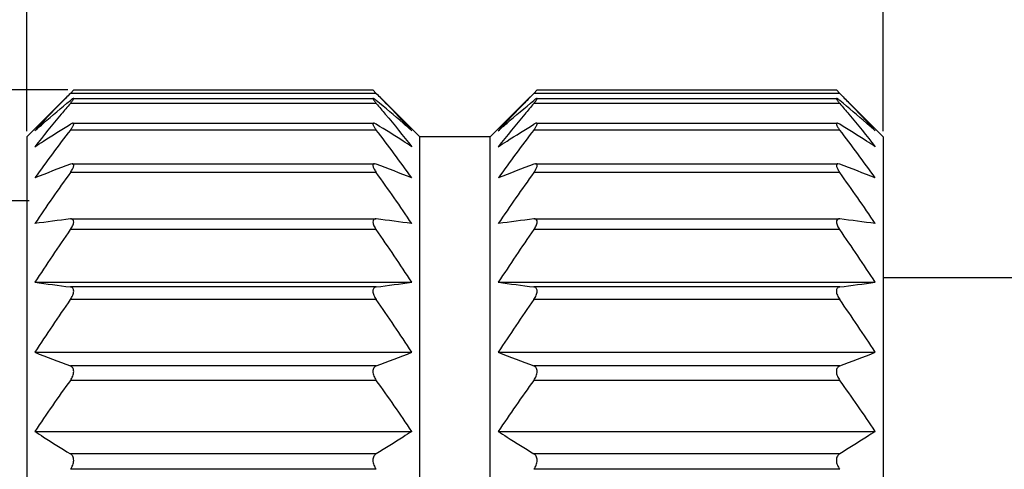
# Model space of a CAD drawing. Units: millimetres. Extents: x 2813 to 3057, y 658 to 974.
# Drawn here: x 2901 to 2910, y 900 to 904 of the extents above; entities that cross this region are included whole.
import ezdxf

# ---------------------------------------------------------------- set-up
doc = ezdxf.new("R2010")
doc.units = ezdxf.units.MM
doc.header["$LTSCALE"] = 65.395
doc.header["$PDMODE"] = 3
doc.header["$PDSIZE"] = 8
doc.layers.get('0').update_dxf_attribs({"linetype": 'CONTINUOUS', "lineweight": 30})
doc.layers.get('Defpoints').update_dxf_attribs({"linetype": 'CONTINUOUS'})
doc.layers.add('Dim', color=3, linetype='CONTINUOUS', lineweight=15)
doc.styles.add('Romans字体', font='romans.shx', dxfattribs={"width": 0.75})
doc.dimstyles.new('01', dxfattribs={"dimscale": 0.25, "dimtxt": 5, "dimasz": 4.5, "dimexe": 1.2, "dimexo": 0.2, "dimgap": 0.5, "dimtad": 1, "dimdsep": 46, "dimtxsty": 'Romans字体', "dimcen": 0, "dimclrd": 1, "dimclre": 6, "dimclrt": 4, "dimazin": 2, "dimtfac": 1, "dimtofl": 0, "dimtmove": 0, "dimatfit": 3, "dimfxl": 1, "dimtolj": 1, "dimtzin": 0, "dimarcsym": 0})

# ---------------------------------------------------------------- blocks, each defined once
blk = doc.blocks.new('*D19')
at = {"layer": 'Defpoints', "color": 0, "lineweight": 5}
for p in [(2934.0573, 917.4054), (2901.5573, 902.6673), (2934.0573, 902.1853)]:
    blk.add_point(p, dxfattribs=at)
at = {"layer": 'Dim', "color": 6, "lineweight": -2}
for p, q in [((2901.5573, 902.7173), (2901.5573, 917.7054)), ((2934.0573, 902.2353), (2934.0573, 917.7054))]:
    blk.add_line(p, q, dxfattribs=at)
at = {"layer": 'Dim', "color": 1, "lineweight": -2}
blk.add_line((2902.6823, 917.4054), (2932.9323, 917.4054), dxfattribs=at)
at = {"layer": 'Dim', "color": 1, "lineweight": 5}
for points in [[(2902.6823, 917.5929), (2902.6823, 917.2179), (2901.5573, 917.4054)], [(2932.9323, 917.5929), (2932.9323, 917.2179), (2934.0573, 917.4054)]]:
    blk.add_solid(points, dxfattribs=at)
at = {"layer": 'Dim', "color": 4, "insert": (2917.8073, 919.0304), "char_height": 2.5, "attachment_point": 5, "style": 'Romans字体'}
blk.add_mtext('\\A1;32.5', dxfattribs=at)
blk = doc.blocks.new('*D21')
at = {"layer": 'Defpoints', "color": 0, "lineweight": 5}
for p in [(2908.8573, 905.9177), (2910.0573, 903.2673), (2908.8573, 902.6673)]:
    blk.add_point(p, dxfattribs=at)
at = {"layer": 'Dim', "color": 6, "lineweight": -2}
for p, q in [((2908.8573, 902.7173), (2908.8573, 906.2177)), ((2910.0573, 903.3173), (2910.0573, 906.2177))]:
    blk.add_line(p, q, dxfattribs=at)
at = {"layer": 'Dim', "color": 1, "lineweight": -2}
for p, q in [((2907.7323, 905.9177), (2906.6073, 905.9177)), ((2911.1823, 905.9177), (2916.718, 905.9177))]:
    blk.add_line(p, q, dxfattribs=at)
at = {"layer": 'Dim', "color": 1, "lineweight": 5}
for points in [[(2907.7323, 906.1052), (2907.7323, 905.7302), (2908.8573, 905.9177)], [(2911.1823, 906.1052), (2911.1823, 905.7302), (2910.0573, 905.9177)]]:
    blk.add_solid(points, dxfattribs=at)
at = {"layer": 'Dim', "color": 4, "insert": (2914.5127, 907.5427), "char_height": 2.5, "attachment_point": 5, "style": 'Romans字体'}
blk.add_mtext('\\A1;1.2', dxfattribs=at)
blk = doc.blocks.new('*D16')
at = {"layer": 'Defpoints', "color": 0, "lineweight": 5}
for p in [(2910.0573, 912.1007), (2910.0573, 903.2673), (2901.5573, 902.6673)]:
    blk.add_point(p, dxfattribs=at)
at = {"layer": 'Dim', "color": 6, "lineweight": -2}
for p, q in [((2901.5573, 902.7173), (2901.5573, 912.4007)), ((2910.0573, 903.3173), (2910.0573, 912.4007))]:
    blk.add_line(p, q, dxfattribs=at)
at = {"layer": 'Dim', "color": 1, "lineweight": -2}
for p, q in [((2902.6823, 912.1007), (2908.9323, 912.1007)), ((2910.0573, 912.1007), (2919.9907, 912.1007))]:
    blk.add_line(p, q, dxfattribs=at)
at = {"layer": 'Dim', "color": 1, "lineweight": 5}
for points in [[(2902.6823, 912.2882), (2902.6823, 911.9132), (2901.5573, 912.1007)], [(2908.9323, 912.2882), (2908.9323, 911.9132), (2910.0573, 912.1007)]]:
    blk.add_solid(points, dxfattribs=at)
at = {"layer": 'Dim', "color": 4, "insert": (2917.6514, 913.7257), "char_height": 2.5, "attachment_point": 5, "style": 'Romans字体'}
blk.add_mtext('\\A1;8.5', dxfattribs=at)
blk = doc.blocks.new('*D17')
at = {"layer": 'Defpoints', "color": 0, "lineweight": 5}
for p in [(2901.6263, 902.1228), (2895.9747, 894.4118), (2901.6263, 894.4118)]:
    blk.add_point(p, dxfattribs=at)
at = {"layer": 'Dim', "color": 6, "lineweight": -2}
for p, q in [((2901.5763, 902.1228), (2895.6747, 902.1228)), ((2901.5763, 894.4118), (2895.6747, 894.4118))]:
    blk.add_line(p, q, dxfattribs=at)
at = {"layer": 'Dim', "color": 1, "lineweight": -2}
for p, q in [((2895.9747, 900.9978), (2895.9747, 895.5368)), ((2895.9747, 894.4118), (2895.9747, 880.7087)), ((2892.3497, 888.3158), (2892.3497, 882.3337)), ((2895.5997, 882.3337), (2895.5997, 888.3158))]:
    blk.add_line(p, q, dxfattribs=at)
at = {"layer": 'Dim', "color": 1, "linetype": 'Continuous', "lineweight": -2}
for centre, start, end in [((2893.9747, 888.3158), 0, 180), ((2893.9747, 882.3337), 180, 360)]:
    blk.add_arc(centre, 1.625, start, end, dxfattribs=at)
at = {"layer": 'Dim', "color": 1, "lineweight": 5}
for points in [[(2895.7872, 900.9978), (2896.1622, 900.9978), (2895.9747, 902.1228)], [(2895.7872, 895.5368), (2896.1622, 895.5368), (2895.9747, 894.4118)]]:
    blk.add_solid(points, dxfattribs=at)
at = {"layer": 'Dim', "color": 4, "insert": (2893.9747, 885.3248), "char_height": 2.5, "attachment_point": 5, "rotation": 90, "style": 'Romans字体'}
blk.add_mtext('\\A1;M8*1', dxfattribs=at)
blk = doc.blocks.new('*D18')
at = {"layer": 'Defpoints', "color": 0, "lineweight": 5}
for p in [(2901.9573, 903.0673), (2890.8918, 893.4673), (2901.9573, 893.4673)]:
    blk.add_point(p, dxfattribs=at)
at = {"layer": 'Dim', "color": 6, "lineweight": -2}
for p, q in [((2901.9073, 903.0673), (2890.5918, 903.0673)), ((2901.9073, 893.4673), (2890.5918, 893.4673))]:
    blk.add_line(p, q, dxfattribs=at)
at = {"layer": 'Dim', "color": 1, "lineweight": -2}
blk.add_line((2890.8918, 901.9423), (2890.8918, 894.5923), dxfattribs=at)
at = {"layer": 'Dim', "color": 1, "lineweight": 5}
for points in [[(2890.7043, 901.9423), (2891.0793, 901.9423), (2890.8918, 903.0673)], [(2890.7043, 894.5923), (2891.0793, 894.5923), (2890.8918, 893.4673)]]:
    blk.add_solid(points, dxfattribs=at)
at = {"layer": 'Dim', "color": 4, "insert": (2889.2668, 898.074), "char_height": 2.5, "attachment_point": 5, "rotation": 90, "style": 'Romans字体'}
blk.add_mtext('\\A1;%%c9.6', dxfattribs=at)

msp = doc.modelspace()

# ---------------------------------------------------------------- linework, layer by layer
at = {"color": 7, "linetype": 'Continuous'}
for p, q in [((2901.9573, 903.0673), (2901.9286, 903.038)), ((2904.5361, 903.038), (2901.9286, 903.038)), ((2901.9573, 903.0673), (2904.5073, 903.0673)), ((2904.5073, 903.0673), (2904.5361, 903.038)), ((2905.9073, 903.0673), (2905.8786, 903.038)), ((2908.4861, 903.038), (2905.8786, 903.038)), ((2905.9073, 903.0673), (2908.4573, 903.0673)), ((2908.4573, 903.0673), (2908.4861, 903.038)), ((2901.8982, 903.0082), (2901.5573, 902.6673)), ((2904.5361, 902.9533), (2901.9286, 902.9533)), ((2901.9552, 902.9959), (2904.5095, 902.9959)), ((2904.9073, 902.6673), (2904.5665, 903.0082)), ((2905.8482, 903.0082), (2905.5073, 902.6673)), ((2908.4861, 902.9533), (2905.8786, 902.9533)), ((2905.9052, 902.9959), (2908.4595, 902.9959)), ((2908.8573, 902.6673), (2908.5165, 903.0082)), ((2901.9507, 902.7839), (2904.514, 902.7839)), ((2905.9007, 902.7839), (2908.464, 902.7839)), ((2904.5361, 902.7261), (2901.9286, 902.7261)), ((2908.4861, 902.7261), (2905.8786, 902.7261)), ((2901.5573, 902.6673), (2901.5573, 893.8673)), ((2904.9073, 893.8673), (2904.9073, 902.6673)), ((2905.5073, 902.6673), (2904.9073, 902.6673)), ((2905.5073, 893.8673), (2905.5073, 902.6673)), ((2908.8573, 902.6673), (2908.8573, 893.8673)), ((2901.9442, 902.4376), (2901.9286, 902.4342)), ((2901.9441, 902.4376), (2904.5206, 902.4376)), ((2904.5361, 902.4342), (2904.5205, 902.4376)), ((2905.8942, 902.4376), (2905.8786, 902.4342)), ((2905.8941, 902.4376), (2908.4706, 902.4376)), ((2908.4861, 902.4342), (2908.4705, 902.4376)), ((2904.5361, 902.3635), (2901.9286, 902.3635)), ((2908.4861, 902.3635), (2905.8786, 902.3635)), ((2901.9344, 901.9677), (2901.9286, 901.9674)), ((2901.9338, 901.9677), (2904.5309, 901.9677)), ((2904.5361, 901.9674), (2904.5302, 901.9677)), ((2905.8844, 901.9677), (2905.8786, 901.9674)), ((2905.8838, 901.9677), (2908.4809, 901.9677)), ((2908.4861, 901.9674), (2908.4802, 901.9677)), ((2904.5361, 901.8764), (2901.9286, 901.8764)), ((2908.4861, 901.8764), (2905.8786, 901.8764)), ((2901.6263, 901.4273), (2904.8384, 901.4273)), ((2905.5763, 901.4273), (2908.7884, 901.4273)), ((2908.8573, 901.4673), (2910.0573, 901.4673)), ((2904.5361, 901.388), (2901.9286, 901.388)), ((2908.4861, 901.388), (2905.8786, 901.388)), ((2904.5361, 901.2797), (2901.9286, 901.2797)), ((2908.4861, 901.2797), (2905.8786, 901.2797)), ((2901.6263, 900.8306), (2904.8384, 900.8306)), ((2905.5763, 900.8306), (2908.7884, 900.8306)), ((2904.5361, 900.7139), (2901.9286, 900.7139)), ((2908.4861, 900.7139), (2905.8786, 900.7139)), ((2904.5361, 900.5914), (2901.9286, 900.5914)), ((2908.4861, 900.5914), (2905.8786, 900.5914)), ((2901.6263, 900.156), (2904.8384, 900.156)), ((2905.5763, 900.156), (2908.7884, 900.156)), ((2904.5361, 899.9654), (2901.9286, 899.9654)), ((2908.4861, 899.9654), (2905.8786, 899.9654)), ((2904.5361, 899.8326), (2901.9286, 899.8326)), ((2908.4861, 899.8326), (2905.8786, 899.8326))]:
    msp.add_line(p, q, dxfattribs=at)
for centre, radius, start, end in [((2912.6957, 894.4438), 13.5841, 142.4315, 144.5754), ((2893.769, 894.4438), 13.5841, 35.4246, 37.5685), ((2916.6457, 894.4438), 13.5841, 142.4315, 144.5754), ((2897.719, 894.4438), 13.5841, 35.4246, 37.5685), ((2905.9668, 891.522), 11.6354, 110.30781, 111.9035), ((2900.4979, 891.522), 11.6354, 68.0965, 69.69219), ((2909.9168, 891.522), 11.6354, 110.30781, 111.9035), ((2904.4479, 891.522), 11.6354, 68.0965, 69.69219), ((2913.3609, 894.1045), 14.1035, 144.15467, 146.30837), ((2893.1038, 894.1045), 14.1035, 33.69163, 35.84533), ((2917.3109, 894.1045), 14.1035, 144.15467, 146.30837), ((2897.0538, 894.1045), 14.1035, 33.69163, 35.84533), ((2905.4765, 873.4885), 28.699, 97.10131, 97.70991), ((2900.9882, 873.4885), 28.699, 82.29009, 82.89869), ((2909.4265, 873.4885), 28.699, 97.10131, 97.70991), ((2904.9382, 873.4885), 28.699, 82.29009, 82.89869), ((2913.859, 893.5196), 14.5661, 144.99032, 147.11994), ((2892.6056, 893.5196), 14.5661, 32.88006, 35.00968), ((2917.809, 893.5196), 14.5661, 144.99032, 147.11994), ((2896.5556, 893.5196), 14.5661, 32.88006, 35.00968), ((2905.4765, 929.8669), 28.699, 262.29009, 262.89869), ((2900.9882, 929.8669), 28.699, 277.10131, 277.70991), ((2909.4265, 929.8669), 28.699, 262.29009, 262.89869), ((2904.9382, 929.8669), 28.699, 277.10131, 277.70991), ((2913.859, 892.9229), 14.5661, 144.99032, 147.11994), ((2892.6056, 892.9229), 14.5661, 32.88006, 35.00968), ((2917.809, 892.9229), 14.5661, 144.99032, 147.11994), ((2896.5556, 892.9229), 14.5661, 32.88006, 35.00968), ((2905.9668, 911.6261), 11.6354, 248.0965, 249.69219), ((2900.4979, 911.6261), 11.6354, 290.30781, 291.9035), ((2909.9168, 911.6261), 11.6354, 248.0965, 249.69219), ((2904.4479, 911.6261), 11.6354, 290.30781, 291.9035), ((2913.3609, 892.3324), 14.1035, 144.15467, 146.30837), ((2893.1038, 892.3324), 14.1035, 33.69163, 35.84533), ((2917.3109, 892.3324), 14.1035, 144.15467, 146.30837), ((2897.0538, 892.3324), 14.1035, 33.69163, 35.84533)]:
    msp.add_arc(centre, radius, start, end, dxfattribs=at)
for points, knots in [([(2901.9286, 903.038), (2901.9028, 903.0118), (2901.8004, 902.9071), (2901.7, 902.8004), (2901.6263, 902.7193)], [0, 0, 0, 0, 0.251207, 1, 1, 1, 1]), ([(2904.5361, 903.038), (2904.5619, 903.0118), (2904.6642, 902.9071), (2904.7646, 902.8004), (2904.8384, 902.7193)], [0, 0, 0, 0, 0.251207, 1, 1, 1, 1]), ([(2905.8786, 903.038), (2905.8528, 903.0118), (2905.7504, 902.9071), (2905.65, 902.8004), (2905.5763, 902.7193)], [0, 0, 0, 0, 0.251207, 1, 1, 1, 1]), ([(2908.4861, 903.038), (2908.5119, 903.0118), (2908.6142, 902.9071), (2908.7146, 902.8004), (2908.7884, 902.7193)], [0, 0, 0, 0, 0.251207, 1, 1, 1, 1]), ([(2901.6263, 902.7193), (2901.6508, 902.7411), (2901.7503, 902.8289), (2901.8516, 902.9144), (2901.9286, 902.9778)], [0, 0, 0, 0, 0.247954, 1, 1, 1, 1]), ([(2901.9286, 902.9533), (2901.9027, 902.9229), (2901.8002, 902.8013), (2901.6999, 902.6778), (2901.6263, 902.584)], [0, 0, 0, 0, 0.250676, 1, 1, 1, 1]), ([(2901.9559, 902.9959), (2901.9544, 902.9959), (2901.9508, 902.9942), (2901.9449, 902.9905), (2901.9371, 902.9848), (2901.9316, 902.9803), (2901.9286, 902.9778)], [0, 0, 0, 0, 0.129282, 0.349668, 0.645642, 1, 1, 1, 1]), ([(2901.9286, 902.9533), (2901.9309, 902.9561), (2901.9355, 902.9615), (2901.9418, 902.9693), (2901.9473, 902.9765), (2901.9517, 902.9829), (2901.955, 902.9881), (2901.9568, 902.9917), (2901.9573, 902.9939), (2901.9574, 902.9954), (2901.9564, 902.9959), (2901.9559, 902.9959)], [0, 0, 0, 0, 0.207362, 0.400133, 0.573539, 0.722142, 0.840066, 0.922733, 0.950378, 0.969747, 1, 1, 1, 1]), ([(2904.5088, 902.9959), (2904.5083, 902.9959), (2904.5073, 902.9954), (2904.5073, 902.9939), (2904.5079, 902.9917), (2904.5097, 902.9881), (2904.5129, 902.9829), (2904.5174, 902.9765), (2904.5229, 902.9693), (2904.5292, 902.9615), (2904.5337, 902.9561), (2904.5361, 902.9533)], [0, 0, 0, 0, 0.030253, 0.049622, 0.077267, 0.159934, 0.277858, 0.426461, 0.599867, 0.792638, 1, 1, 1, 1]), ([(2904.5361, 902.9778), (2904.5331, 902.9803), (2904.5275, 902.9848), (2904.5198, 902.9905), (2904.5139, 902.9942), (2904.5102, 902.9959), (2904.5088, 902.9959)], [0, 0, 0, 0, 0.354358, 0.650332, 0.870718, 1, 1, 1, 1]), ([(2904.8384, 902.7193), (2904.8139, 902.7411), (2904.7144, 902.8289), (2904.6131, 902.9144), (2904.5361, 902.9778)], [0, 0, 0, 0, 0.247954, 1, 1, 1, 1]), ([(2904.5361, 902.9533), (2904.5619, 902.9229), (2904.6645, 902.8013), (2904.7648, 902.6778), (2904.8384, 902.584)], [0, 0, 0, 0, 0.250676, 1, 1, 1, 1]), ([(2905.5763, 902.7193), (2905.6008, 902.7411), (2905.7003, 902.8289), (2905.8016, 902.9144), (2905.8786, 902.9778)], [0, 0, 0, 0, 0.247954, 1, 1, 1, 1]), ([(2905.8786, 902.9533), (2905.8527, 902.9229), (2905.7502, 902.8013), (2905.6499, 902.6778), (2905.5763, 902.584)], [0, 0, 0, 0, 0.250676, 1, 1, 1, 1]), ([(2905.9059, 902.9959), (2905.9044, 902.9959), (2905.9008, 902.9942), (2905.8949, 902.9905), (2905.8871, 902.9848), (2905.8816, 902.9803), (2905.8786, 902.9778)], [0, 0, 0, 0, 0.129282, 0.349668, 0.645642, 1, 1, 1, 1]), ([(2905.8786, 902.9533), (2905.8809, 902.9561), (2905.8855, 902.9615), (2905.8918, 902.9693), (2905.8973, 902.9765), (2905.9017, 902.9829), (2905.905, 902.9881), (2905.9068, 902.9917), (2905.9073, 902.9939), (2905.9074, 902.9954), (2905.9064, 902.9959), (2905.9059, 902.9959)], [0, 0, 0, 0, 0.207362, 0.400133, 0.573539, 0.722142, 0.840066, 0.922733, 0.950378, 0.969747, 1, 1, 1, 1]), ([(2908.4588, 902.9959), (2908.4583, 902.9959), (2908.4573, 902.9954), (2908.4573, 902.9939), (2908.4579, 902.9917), (2908.4597, 902.9881), (2908.4629, 902.9829), (2908.4674, 902.9765), (2908.4729, 902.9693), (2908.4792, 902.9615), (2908.4837, 902.9561), (2908.4861, 902.9533)], [0, 0, 0, 0, 0.030253, 0.049622, 0.077267, 0.159934, 0.277858, 0.426461, 0.599867, 0.792638, 1, 1, 1, 1]), ([(2908.4861, 902.9778), (2908.4831, 902.9803), (2908.4775, 902.9848), (2908.4698, 902.9905), (2908.4639, 902.9942), (2908.4602, 902.9959), (2908.4588, 902.9959)], [0, 0, 0, 0, 0.354358, 0.650332, 0.870718, 1, 1, 1, 1]), ([(2908.7884, 902.7193), (2908.7639, 902.7411), (2908.6644, 902.8289), (2908.5631, 902.9144), (2908.4861, 902.9778)], [0, 0, 0, 0, 0.247954, 1, 1, 1, 1]), ([(2908.4861, 902.9533), (2908.5119, 902.9229), (2908.6145, 902.8013), (2908.7148, 902.6778), (2908.7884, 902.584)], [0, 0, 0, 0, 0.250676, 1, 1, 1, 1]), ([(2901.6263, 902.584), (2901.6508, 902.6001), (2901.7507, 902.665), (2901.8519, 902.728), (2901.9286, 902.7745)], [0, 0, 0, 0, 0.246889, 1, 1, 1, 1]), ([(2901.9515, 902.7839), (2901.9481, 902.7839), (2901.94, 902.781), (2901.9328, 902.777), (2901.9286, 902.7745)], [0, 0, 0, 0, 0.410366, 1, 1, 1, 1]), ([(2901.9286, 902.7261), (2901.934, 902.7332), (2901.9415, 902.7435), (2901.9498, 902.7573), (2901.9543, 902.766), (2901.9569, 902.7733), (2901.9578, 902.779), (2901.9557, 902.7834), (2901.9528, 902.7839), (2901.9515, 902.7839)], [0, 0, 0, 0, 0.384927, 0.553046, 0.696302, 0.808683, 0.887581, 0.942009, 1, 1, 1, 1]), ([(2904.5132, 902.7839), (2904.5119, 902.7839), (2904.509, 902.7834), (2904.5069, 902.779), (2904.5078, 902.7733), (2904.5104, 902.766), (2904.5148, 902.7573), (2904.5232, 902.7435), (2904.5307, 902.7332), (2904.5361, 902.7261)], [0, 0, 0, 0, 0.057991, 0.112419, 0.191317, 0.303698, 0.446954, 0.615073, 1, 1, 1, 1]), ([(2904.5361, 902.7745), (2904.5319, 902.777), (2904.5247, 902.781), (2904.5166, 902.7839), (2904.5132, 902.7839)], [0, 0, 0, 0, 0.589634, 1, 1, 1, 1]), ([(2904.8384, 902.584), (2904.8138, 902.6001), (2904.7139, 902.665), (2904.6128, 902.728), (2904.5361, 902.7745)], [0, 0, 0, 0, 0.246889, 1, 1, 1, 1]), ([(2905.5763, 902.584), (2905.6008, 902.6001), (2905.7007, 902.665), (2905.8019, 902.728), (2905.8786, 902.7745)], [0, 0, 0, 0, 0.246889, 1, 1, 1, 1]), ([(2905.9015, 902.7839), (2905.8981, 902.7839), (2905.89, 902.781), (2905.8828, 902.777), (2905.8786, 902.7745)], [0, 0, 0, 0, 0.410366, 1, 1, 1, 1]), ([(2905.8786, 902.7261), (2905.884, 902.7332), (2905.8915, 902.7435), (2905.8998, 902.7573), (2905.9043, 902.766), (2905.9069, 902.7733), (2905.9078, 902.779), (2905.9057, 902.7834), (2905.9028, 902.7839), (2905.9015, 902.7839)], [0, 0, 0, 0, 0.384927, 0.553046, 0.696302, 0.808683, 0.887581, 0.942009, 1, 1, 1, 1]), ([(2908.4632, 902.7839), (2908.4619, 902.7839), (2908.459, 902.7834), (2908.4569, 902.779), (2908.4578, 902.7733), (2908.4604, 902.766), (2908.4648, 902.7573), (2908.4732, 902.7435), (2908.4807, 902.7332), (2908.4861, 902.7261)], [0, 0, 0, 0, 0.057991, 0.112419, 0.191317, 0.303698, 0.446954, 0.615073, 1, 1, 1, 1]), ([(2908.4861, 902.7745), (2908.4819, 902.777), (2908.4747, 902.781), (2908.4666, 902.7839), (2908.4632, 902.7839)], [0, 0, 0, 0, 0.589634, 1, 1, 1, 1]), ([(2908.7884, 902.584), (2908.7638, 902.6001), (2908.6639, 902.665), (2908.5628, 902.728), (2908.4861, 902.7745)], [0, 0, 0, 0, 0.246889, 1, 1, 1, 1]), ([(2901.9286, 902.3635), (2901.9349, 902.3723), (2901.9457, 902.3889), (2901.9555, 902.41), (2901.9578, 902.4244), (2901.9563, 902.4323), (2901.951, 902.4371), (2901.9465, 902.4376), (2901.9442, 902.4376)], [0, 0, 0, 0, 0.365139, 0.664544, 0.773556, 0.854551, 0.922871, 1, 1, 1, 1]), ([(2904.5205, 902.4376), (2904.5182, 902.4376), (2904.5137, 902.4371), (2904.5083, 902.4323), (2904.5068, 902.4244), (2904.5091, 902.41), (2904.519, 902.3889), (2904.5298, 902.3723), (2904.5361, 902.3635)], [0, 0, 0, 0, 0.077129, 0.145449, 0.226444, 0.335456, 0.634861, 1, 1, 1, 1]), ([(2905.8786, 902.3635), (2905.8849, 902.3723), (2905.8957, 902.3889), (2905.9055, 902.41), (2905.9078, 902.4244), (2905.9063, 902.4323), (2905.901, 902.4371), (2905.8965, 902.4376), (2905.8942, 902.4376)], [0, 0, 0, 0, 0.365139, 0.664544, 0.773556, 0.854551, 0.922871, 1, 1, 1, 1]), ([(2908.4705, 902.4376), (2908.4682, 902.4376), (2908.4637, 902.4371), (2908.4583, 902.4323), (2908.4568, 902.4244), (2908.4591, 902.41), (2908.469, 902.3889), (2908.4798, 902.3723), (2908.4861, 902.3635)], [0, 0, 0, 0, 0.077129, 0.145449, 0.226444, 0.335456, 0.634861, 1, 1, 1, 1]), ([(2901.9286, 901.8764), (2901.9359, 901.887), (2901.9457, 901.903), (2901.9544, 901.9252), (2901.9584, 901.9424), (2901.9561, 901.9596), (2901.9441, 901.967), (2901.9377, 901.9677), (2901.9344, 901.9677)], [0, 0, 0, 0, 0.346971, 0.503894, 0.639255, 0.83047, 0.911161, 1, 1, 1, 1]), ([(2904.5302, 901.9677), (2904.5269, 901.9677), (2904.5206, 901.967), (2904.5086, 901.9596), (2904.5062, 901.9424), (2904.5102, 901.9252), (2904.5189, 901.903), (2904.5287, 901.887), (2904.5361, 901.8764)], [0, 0, 0, 0, 0.088839, 0.16953, 0.360745, 0.496106, 0.653029, 1, 1, 1, 1]), ([(2905.8786, 901.8764), (2905.8859, 901.887), (2905.8957, 901.903), (2905.9044, 901.9252), (2905.9084, 901.9424), (2905.9061, 901.9596), (2905.8941, 901.967), (2905.8877, 901.9677), (2905.8844, 901.9677)], [0, 0, 0, 0, 0.346971, 0.503894, 0.639255, 0.83047, 0.911161, 1, 1, 1, 1]), ([(2908.4802, 901.9677), (2908.4769, 901.9677), (2908.4706, 901.967), (2908.4586, 901.9596), (2908.4562, 901.9424), (2908.4602, 901.9252), (2908.4689, 901.903), (2908.4787, 901.887), (2908.4861, 901.8764)], [0, 0, 0, 0, 0.088839, 0.16953, 0.360745, 0.496106, 0.653029, 1, 1, 1, 1]), ([(2901.9286, 901.2797), (2901.9366, 901.2912), (2901.9471, 901.3092), (2901.9555, 901.3344), (2901.958, 901.3517), (2901.9562, 901.3668), (2901.9499, 901.3785), (2901.9401, 901.3856), (2901.9324, 901.3876), (2901.9286, 901.388)], [0, 0, 0, 0, 0.324001, 0.476338, 0.612164, 0.726147, 0.821632, 0.909555, 1, 1, 1, 1]), ([(2904.5361, 901.388), (2904.5322, 901.3876), (2904.5246, 901.3856), (2904.5147, 901.3785), (2904.5084, 901.3668), (2904.5066, 901.3517), (2904.5091, 901.3344), (2904.5176, 901.3092), (2904.5281, 901.2912), (2904.5361, 901.2797)], [0, 0, 0, 0, 0.090445, 0.178368, 0.273853, 0.387836, 0.523662, 0.675999, 1, 1, 1, 1]), ([(2905.8786, 901.2797), (2905.8866, 901.2912), (2905.8971, 901.3092), (2905.9055, 901.3344), (2905.908, 901.3517), (2905.9062, 901.3668), (2905.8999, 901.3785), (2905.8901, 901.3856), (2905.8824, 901.3876), (2905.8786, 901.388)], [0, 0, 0, 0, 0.324001, 0.476338, 0.612164, 0.726147, 0.821632, 0.909555, 1, 1, 1, 1]), ([(2908.4861, 901.388), (2908.4822, 901.3876), (2908.4746, 901.3856), (2908.4647, 901.3785), (2908.4584, 901.3668), (2908.4566, 901.3517), (2908.4591, 901.3344), (2908.4676, 901.3092), (2908.4781, 901.2912), (2908.4861, 901.2797)], [0, 0, 0, 0, 0.090445, 0.178368, 0.273853, 0.387836, 0.523662, 0.675999, 1, 1, 1, 1]), ([(2901.9286, 900.5914), (2901.9368, 900.6028), (2901.9474, 900.6212), (2901.9556, 900.6475), (2901.9587, 900.6713), (2901.9539, 900.6938), (2901.9405, 900.7082), (2901.9326, 900.7124), (2901.9286, 900.7139)], [0, 0, 0, 0, 0.300128, 0.448093, 0.586313, 0.812576, 0.908196, 1, 1, 1, 1]), ([(2904.5361, 900.7139), (2904.5321, 900.7124), (2904.5242, 900.7082), (2904.5107, 900.6938), (2904.5059, 900.6713), (2904.509, 900.6475), (2904.5173, 900.6212), (2904.5279, 900.6028), (2904.5361, 900.5914)], [0, 0, 0, 0, 0.091804, 0.187424, 0.413687, 0.551907, 0.699872, 1, 1, 1, 1]), ([(2905.8786, 900.5914), (2905.8868, 900.6028), (2905.8974, 900.6212), (2905.9056, 900.6475), (2905.9087, 900.6713), (2905.9039, 900.6938), (2905.8905, 900.7082), (2905.8826, 900.7124), (2905.8786, 900.7139)], [0, 0, 0, 0, 0.300128, 0.448093, 0.586313, 0.812576, 0.908196, 1, 1, 1, 1]), ([(2908.4861, 900.7139), (2908.4821, 900.7124), (2908.4742, 900.7082), (2908.4607, 900.6938), (2908.4559, 900.6713), (2908.459, 900.6475), (2908.4673, 900.6212), (2908.4779, 900.6028), (2908.4861, 900.5914)], [0, 0, 0, 0, 0.091804, 0.187424, 0.413687, 0.551907, 0.699872, 1, 1, 1, 1]), ([(2901.6263, 900.156), (2901.6508, 900.1398), (2901.7507, 900.0749), (2901.8519, 900.012), (2901.9286, 899.9654)], [0, 0, 0, 0, 0.246889, 1, 1, 1, 1]), ([(2904.8384, 900.156), (2904.8138, 900.1398), (2904.7139, 900.0749), (2904.6128, 900.012), (2904.5361, 899.9654)], [0, 0, 0, 0, 0.246889, 1, 1, 1, 1]), ([(2905.5763, 900.156), (2905.6008, 900.1398), (2905.7007, 900.0749), (2905.8019, 900.012), (2905.8786, 899.9654)], [0, 0, 0, 0, 0.246889, 1, 1, 1, 1]), ([(2908.7884, 900.156), (2908.7638, 900.1398), (2908.6639, 900.0749), (2908.5628, 900.012), (2908.4861, 899.9654)], [0, 0, 0, 0, 0.246889, 1, 1, 1, 1]), ([(2901.9286, 899.8326), (2901.9369, 899.8434), (2901.951, 899.8676), (2901.9601, 899.9069), (2901.9529, 899.9435), (2901.937, 899.9603), (2901.9286, 899.9654)], [0, 0, 0, 0, 0.277651, 0.557838, 0.799905, 1, 1, 1, 1]), ([(2904.5361, 899.9654), (2904.5276, 899.9603), (2904.5118, 899.9435), (2904.5046, 899.9069), (2904.5136, 899.8676), (2904.5277, 899.8434), (2904.5361, 899.8326)], [0, 0, 0, 0, 0.200095, 0.442162, 0.722349, 1, 1, 1, 1]), ([(2905.8786, 899.8326), (2905.8869, 899.8434), (2905.901, 899.8676), (2905.9101, 899.9069), (2905.9029, 899.9435), (2905.887, 899.9603), (2905.8786, 899.9654)], [0, 0, 0, 0, 0.277651, 0.557838, 0.799905, 1, 1, 1, 1]), ([(2908.4861, 899.9654), (2908.4776, 899.9603), (2908.4618, 899.9435), (2908.4546, 899.9069), (2908.4636, 899.8676), (2908.4777, 899.8434), (2908.4861, 899.8326)], [0, 0, 0, 0, 0.200095, 0.442162, 0.722349, 1, 1, 1, 1])]:
    msp.add_open_spline(points, degree=3, knots=knots, dxfattribs=at)

# ---------------------------------------------------------------- dimensions: what is measured, and where the dimension line sits
at = {"layer": 'Dim'}
dim = msp.add_linear_dim(base=(2934.0573, 917.4054), p1=(2901.5573, 902.6673), p2=(2934.0573, 902.1853), dimstyle='01', override={"dimtxt": 10, "dimgap": 1.5}, dxfattribs=at)
dim.commit()
dim.dimension.update_dxf_attribs({"geometry": '*D19', "text_midpoint": (2917.8073, 919.0304)})
for base, p1, p2, picture, middle in [((2910.0573, 912.1007), (2901.5573, 902.6673), (2910.0573, 903.2673), '*D16', (2917.6514, 912.1007)), ((2908.8573, 905.9177), (2910.0573, 903.2673), (2908.8573, 902.6673), '*D21', (2914.5127, 905.9177))]:
    dim = msp.add_linear_dim(base=base, p1=p1, p2=p2, dimstyle='01', override={"dimtxt": 10, "dimgap": 1.5}, dxfattribs=at)
    dim.commit()
    dim.dimension.update_dxf_attribs({"geometry": picture, "text_midpoint": middle, "dimtype": 160})
for base, p1, p2, text, picture, middle in [((2890.8918, 893.4673), (2901.9573, 903.0673), (2901.9573, 893.4673), '%%c<>', '*D18', (2890.8918, 898.074)), ((2895.9747, 894.4118), (2901.6263, 902.1228), (2901.6263, 894.4118), 'M8*1', '*D17', (2895.9747, 885.3248))]:
    dim = msp.add_linear_dim(base=base, p1=p1, p2=p2, angle=90, text=text, dimstyle='01', override={"dimtxt": 10, "dimgap": 1.5}, dxfattribs=at)
    dim.commit()
    dim.dimension.update_dxf_attribs({"geometry": picture, "text_midpoint": middle, "dimtype": 160})

doc.saveas('drawing.dxf')
